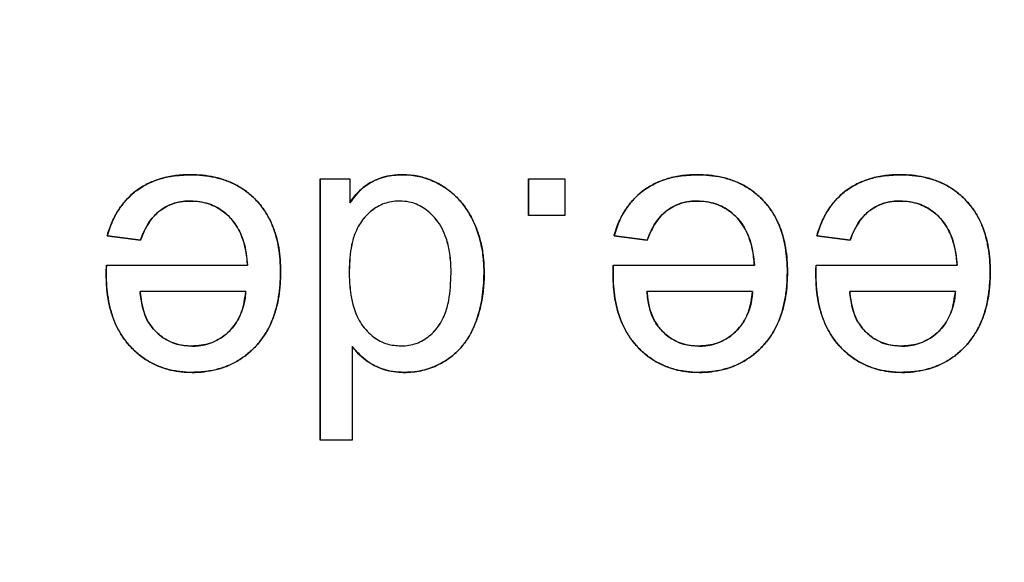
# Model space of a CAD drawing. Units: millimetres. Extents: x 15 to 415, y 5 to 292.
# Drawn here: x 223 to 225, y 230 to 231 of the extents above; entities that cross this region are included whole.
import ezdxf

# ---------------------------------------------------------------- set-up
doc = ezdxf.new("R2010")
doc.units = ezdxf.units.MM
doc.styles.add('SLDTEXTSTYLE0', font='TXT', dxfattribs={"width": 0.75})
doc.dimstyles.new('SLDDIMSTYLE0', dxfattribs={"dimtxt": 3.5, "dimasz": 3.302, "dimexe": 0, "dimexo": 0.0625, "dimgap": 0.875, "dimtad": 1, "dimlfac": 12, "dimrnd": 1e-09, "dimzin": 12, "dimdsep": 46, "dimtxsty": 'SLDTEXTSTYLE0', "dimsah": 1, "dimcen": 0.09, "dimadec": 0, "dimazin": 3, "dimtfac": 1, "dimtofl": 0, "dimtmove": 0, "dimatfit": 3, "dimfxl": 0, "dimfrac": 2, "dimtolj": 1, "dimtzin": 12, "dimarcsym": 0})

# ---------------------------------------------------------------- blocks, each defined once
blk = doc.blocks.new('_D_9')
at = {"color": 7, "linetype": 'Continuous', "lineweight": 18}
for p, q in [((214.7181, 249.5513), (214.7181, 177.7586)), ((291.9272, 249.5513), (291.9272, 177.7586)), ((214.7181, 178.7586), (291.9272, 178.7586))]:
    blk.add_line(p, q, dxfattribs=at)
for points in [[(214.7181, 178.7586), (218.0201, 178.2506), (218.0201, 179.2666)], [(291.9272, 178.7586), (288.6252, 179.2666), (288.6252, 178.2506)]]:
    blk.add_solid(points, dxfattribs=at)
at = {"color": 7, "linetype": 'Continuous', "lineweight": 18, "insert": (252.7156, 183.2703), "char_height": 3.5, "attachment_point": 1, "rotation": 360, "style": 'SLDTEXTSTYLE0'}
blk.add_mtext('926,51', dxfattribs=at)

msp = doc.modelspace()

# ---------------------------------------------------------------- linework, layer by layer
at = {"color": 7, "linetype": 'Continuous', "lineweight": 25}
for p, q in [((223.5121, 230.39923), (223.51208, 230.39923)), ((223.69832, 230.39323), (223.69832, 230.01823)), ((223.69835, 230.39323), (223.69832, 230.39323)), ((223.69835, 230.01823), (223.69835, 230.39323)), ((223.69835, 230.39323), (223.74091, 230.39323)), ((223.74091, 230.39323), (223.74091, 230.35893)), ((223.99739, 230.39323), (223.99739, 230.34093)), ((223.99742, 230.39323), (223.99739, 230.39323)), ((223.99742, 230.39323), (224.0497, 230.39323)), ((223.99742, 230.34093), (223.99742, 230.39323)), ((224.0497, 230.39323), (224.0497, 230.34093)), ((224.23965, 230.39923), (224.23962, 230.39923)), ((224.53073, 230.39923), (224.5307, 230.39923)), ((223.5121, 230.3615), (223.51208, 230.3615)), ((223.81232, 230.3615), (223.81229, 230.3615)), ((224.23965, 230.3615), (224.23962, 230.3615)), ((224.53073, 230.3615), (224.5307, 230.3615)), ((223.99742, 230.34093), (223.99739, 230.34093)), ((224.0497, 230.34093), (223.99742, 230.34093)), ((223.39267, 230.31149), (223.44038, 230.30548)), ((223.3927, 230.31149), (223.39267, 230.31149)), ((223.44041, 230.30548), (223.3927, 230.31149)), ((223.44041, 230.30548), (223.44038, 230.30548)), ((224.12022, 230.31149), (224.16793, 230.30548)), ((224.12025, 230.31149), (224.12022, 230.31149)), ((224.16795, 230.30548), (224.12025, 230.31149)), ((224.16795, 230.30548), (224.16793, 230.30548)), ((224.4113, 230.31149), (224.459, 230.30548)), ((224.41133, 230.31149), (224.4113, 230.31149)), ((224.45903, 230.30548), (224.41133, 230.31149)), ((224.45903, 230.30548), (224.459, 230.30548)), ((223.39156, 230.26918), (223.39153, 230.26918)), ((223.39156, 230.26918), (223.59409, 230.26918)), ((224.11908, 230.26918), (224.11911, 230.26918)), ((224.11911, 230.26918), (224.32164, 230.26918)), ((224.41016, 230.26918), (224.41019, 230.26918)), ((224.41019, 230.26918), (224.61271, 230.26918)), ((223.39125, 230.25689), (223.39128, 230.25689)), ((223.88628, 230.25747), (223.88631, 230.25747)), ((224.11882, 230.25689), (224.1188, 230.25689)), ((224.4099, 230.25689), (224.40987, 230.25689)), ((223.59152, 230.23146), (223.43984, 230.23146)), ((224.31906, 230.23146), (224.16738, 230.23146)), ((224.61014, 230.23146), (224.45846, 230.23146)), ((223.74434, 230.15257), (223.74434, 230.01823)), ((223.69835, 230.01823), (223.69832, 230.01823)), ((223.74434, 230.01823), (223.69835, 230.01823))]:
    msp.add_line(p, q, dxfattribs=at)
for points, knots in [([(223.51208, 230.39923), (223.51031, 230.39922), (223.50146, 230.39914), (223.48552, 230.39772), (223.46573, 230.39301), (223.44283, 230.38326), (223.4238, 230.36854), (223.40939, 230.35014), (223.3995, 230.33274), (223.39519, 230.31933), (223.39267, 230.31149)], [0, 0, 0, 0, 0.0330371, 0.1654123, 0.2979246, 0.4113609, 0.6284661, 0.7375998, 0.8466943, 1, 1, 1, 1]), ([(223.3927, 230.31149), (223.39319, 230.31319), (223.39562, 230.32171), (223.40124, 230.33602), (223.41119, 230.3529), (223.42312, 230.36694), (223.44117, 230.38223), (223.46291, 230.39248), (223.48868, 230.39834), (223.5034, 230.3989), (223.5121, 230.39923)], [0, 0, 0, 0, 0.0330303, 0.1655012, 0.28572, 0.3973377, 0.5079065, 0.7255532, 0.8376857, 1, 1, 1, 1]), ([(223.64147, 230.25975), (223.64147, 230.26122), (223.64143, 230.26857), (223.64068, 230.28181), (223.63817, 230.29931), (223.63453, 230.31361), (223.62959, 230.32748), (223.62451, 230.33816), (223.61674, 230.35068), (223.60935, 230.35993), (223.60098, 230.36822), (223.59199, 230.37585), (223.58212, 230.38237), (223.56894, 230.38897), (223.55783, 230.39301), (223.5437, 230.39653), (223.52938, 230.39879), (223.51787, 230.39909), (223.51208, 230.39923)], [0, 0, 0, 0, 0.02044804, 0.10230259, 0.18418926, 0.26610905, 0.30702682, 0.38902125, 0.42994051, 0.51199231, 0.55291284, 0.59384738, 0.67589588, 0.71682292, 0.79884977, 0.83977241, 0.91940818, 1, 1, 1, 1]), ([(223.5121, 230.39923), (223.51357, 230.39922), (223.52093, 230.39917), (223.53415, 230.3982), (223.54865, 230.3955), (223.56279, 230.39136), (223.57371, 230.38684), (223.58399, 230.38108), (223.59378, 230.37452), (223.60275, 230.3668), (223.61275, 230.35597), (223.61969, 230.34638), (223.62691, 230.33353), (223.63153, 230.32265), (223.63596, 230.3086), (223.63906, 230.29434), (223.64116, 230.27704), (223.64139, 230.26553), (223.6415, 230.25975)], [0, 0, 0, 0, 0.0204588, 0.1023475, 0.1842889, 0.2252121, 0.3072265, 0.3481494, 0.3890835, 0.4711338, 0.5120561, 0.5940992, 0.6350256, 0.717023, 0.7579396, 0.8398611, 0.9196405, 1, 1, 1, 1]), ([(223.81686, 230.39923), (223.81523, 230.39921), (223.81034, 230.39915), (223.79528, 230.3979), (223.77711, 230.39254), (223.75587, 230.37881), (223.74684, 230.36683), (223.74088, 230.35893)], [0, 0, 0, 0, 0.0544683, 0.1635409, 0.5043889, 0.673179, 1, 1, 1, 1]), ([(223.74091, 230.35893), (223.74181, 230.3603), (223.74631, 230.36714), (223.7576, 230.38013), (223.77462, 230.3911), (223.79129, 230.39654), (223.80405, 230.39885), (223.81259, 230.39911), (223.81689, 230.39923)], [0, 0, 0, 0, 0.0544252, 0.2732211, 0.5689985, 0.715383, 0.8565587, 1, 1, 1, 1]), ([(223.93369, 230.25747), (223.93368, 230.25944), (223.9336, 230.26934), (223.93214, 230.28714), (223.92802, 230.30658), (223.92175, 230.3253), (223.91499, 230.33959), (223.90514, 230.35483), (223.89448, 230.36746), (223.88012, 230.37955), (223.86682, 230.38747), (223.85303, 230.39344), (223.83739, 230.39814), (223.82423, 230.39884), (223.81686, 230.39923)], [0, 0, 0, 0, 0.0288727, 0.1445508, 0.2603117, 0.3180981, 0.4327787, 0.4899939, 0.5829895, 0.6730645, 0.763126, 0.8080467, 0.8926159, 1, 1, 1, 1]), ([(223.81689, 230.39923), (223.81887, 230.3992), (223.82879, 230.39905), (223.84264, 230.39678), (223.85767, 230.39163), (223.87047, 230.38554), (223.88424, 230.37653), (223.89794, 230.36384), (223.90934, 230.34913), (223.91842, 230.33292), (223.92535, 230.31569), (223.93024, 230.29724), (223.93321, 230.27775), (223.93355, 230.26425), (223.93372, 230.25747)], [0, 0, 0, 0, 0.0288791, 0.1450589, 0.2028849, 0.2607177, 0.3518577, 0.4421512, 0.5324121, 0.6226177, 0.712777, 0.8029088, 0.9009039, 1, 1, 1, 1]), ([(224.23962, 230.39923), (224.23786, 230.39922), (224.229, 230.39914), (224.21307, 230.39772), (224.19327, 230.39301), (224.17038, 230.38327), (224.15135, 230.36854), (224.13693, 230.35014), (224.12705, 230.33274), (224.12274, 230.31933), (224.12022, 230.31149)], [0, 0, 0, 0, 0.0330263, 0.1653986, 0.2979272, 0.4113686, 0.6284603, 0.7376047, 0.8466928, 1, 1, 1, 1]), ([(224.12025, 230.31149), (224.12074, 230.31319), (224.12316, 230.32171), (224.12879, 230.33602), (224.13874, 230.3529), (224.15067, 230.36694), (224.16872, 230.38223), (224.19046, 230.39248), (224.21623, 230.39834), (224.23095, 230.3989), (224.23965, 230.39923)], [0, 0, 0, 0, 0.0330258, 0.1655, 0.2857123, 0.3973294, 0.5079092, 0.7255508, 0.8376867, 1, 1, 1, 1]), ([(224.36902, 230.25975), (224.36902, 230.26122), (224.36897, 230.26857), (224.36823, 230.28181), (224.36572, 230.29931), (224.36208, 230.31361), (224.35714, 230.32748), (224.35206, 230.33816), (224.34428, 230.35068), (224.3369, 230.35993), (224.32853, 230.36822), (224.31954, 230.37585), (224.30966, 230.38237), (224.29649, 230.38897), (224.28538, 230.39301), (224.27125, 230.39653), (224.25693, 230.39879), (224.24542, 230.39909), (224.23962, 230.39923)], [0, 0, 0, 0, 0.020448, 0.1023015, 0.1841871, 0.2661063, 0.3070238, 0.389019, 0.4299441, 0.5119861, 0.5529145, 0.59384, 0.6758975, 0.7168242, 0.7988397, 0.8397621, 0.9193972, 1, 1, 1, 1]), ([(224.23965, 230.39923), (224.24112, 230.39922), (224.24847, 230.39917), (224.2617, 230.3982), (224.2762, 230.39551), (224.29033, 230.39136), (224.30126, 230.38684), (224.31154, 230.38108), (224.32133, 230.37452), (224.33029, 230.36679), (224.3403, 230.35597), (224.34724, 230.34638), (224.35445, 230.33353), (224.35908, 230.32265), (224.3635, 230.3086), (224.36661, 230.29434), (224.36871, 230.27704), (224.36894, 230.26553), (224.36905, 230.25975)], [0, 0, 0, 0, 0.0204474, 0.1023481, 0.1842901, 0.2252026, 0.3072281, 0.3481513, 0.3890761, 0.471127, 0.5120574, 0.5940992, 0.6350218, 0.7170196, 0.7579365, 0.8398611, 0.9196397, 1, 1, 1, 1]), ([(224.5307, 230.39923), (224.52893, 230.39922), (224.52008, 230.39914), (224.50415, 230.39772), (224.48435, 230.39301), (224.46146, 230.38327), (224.44242, 230.36854), (224.42801, 230.35014), (224.41812, 230.33274), (224.41382, 230.31933), (224.4113, 230.31149)], [0, 0, 0, 0, 0.0330219, 0.165394, 0.2979268, 0.4113641, 0.6284556, 0.7376027, 0.8466982, 1, 1, 1, 1]), ([(224.41133, 230.31149), (224.41181, 230.31319), (224.41424, 230.32171), (224.41986, 230.33602), (224.42982, 230.3529), (224.44174, 230.36694), (224.45979, 230.38223), (224.48154, 230.39248), (224.50731, 230.39834), (224.52203, 230.3989), (224.53073, 230.39923)], [0, 0, 0, 0, 0.03302893, 0.16550457, 0.28571455, 0.39733429, 0.50791404, 0.72555534, 0.83769118, 1, 1, 1, 1]), ([(224.6601, 230.25975), (224.66009, 230.26122), (224.66005, 230.26857), (224.6593, 230.28181), (224.65679, 230.29931), (224.65316, 230.31361), (224.64822, 230.32748), (224.64314, 230.33816), (224.63536, 230.35068), (224.62798, 230.35993), (224.6196, 230.36822), (224.61062, 230.37585), (224.60074, 230.38237), (224.58756, 230.38897), (224.57645, 230.39301), (224.56233, 230.39653), (224.54801, 230.39879), (224.53649, 230.39909), (224.5307, 230.39923)], [0, 0, 0, 0, 0.02044797, 0.10230199, 0.1841863, 0.26610462, 0.30702319, 0.38901694, 0.42994194, 0.51198587, 0.55291424, 0.59383727, 0.67589469, 0.71682139, 0.79883674, 0.83975904, 0.91939414, 1, 1, 1, 1]), ([(224.53073, 230.39923), (224.5322, 230.39922), (224.53955, 230.39917), (224.55278, 230.39821), (224.56728, 230.3955), (224.58141, 230.39136), (224.59233, 230.38684), (224.60262, 230.38108), (224.61241, 230.37452), (224.62137, 230.36679), (224.63137, 230.35597), (224.63831, 230.34638), (224.64553, 230.33353), (224.65015, 230.32265), (224.65458, 230.3086), (224.65769, 230.29434), (224.65978, 230.27704), (224.66001, 230.26553), (224.66013, 230.25975)], [0, 0, 0, 0, 0.0204474, 0.1023481, 0.184282, 0.2252025, 0.3072174, 0.3481535, 0.3890782, 0.4711267, 0.5120593, 0.5941011, 0.6350221, 0.7170213, 0.7579373, 0.8398594, 0.9196397, 1, 1, 1, 1]), ([(223.44038, 230.30548), (223.44131, 230.30794), (223.44602, 230.32031), (223.45638, 230.33856), (223.47633, 230.35439), (223.49503, 230.36074), (223.50715, 230.36128), (223.51208, 230.3615)], [0, 0, 0, 0, 0.0806672, 0.4068943, 0.6279339, 0.8488763, 1, 1, 1, 1]), ([(223.5121, 230.3615), (223.50948, 230.36144), (223.49846, 230.36116), (223.47906, 230.3563), (223.45732, 230.33972), (223.44628, 230.32073), (223.44159, 230.30855), (223.44041, 230.30548)], [0, 0, 0, 0, 0.0807659, 0.3389442, 0.5986347, 0.8989162, 1, 1, 1, 1]), ([(223.51208, 230.3615), (223.51404, 230.36147), (223.52394, 230.36128), (223.53777, 230.35841), (223.55208, 230.35152), (223.56507, 230.34238), (223.57615, 230.33008), (223.58407, 230.31537), (223.59119, 230.29642), (223.59285, 230.28062), (223.59406, 230.26918)], [0, 0, 0, 0, 0.0428331, 0.2159372, 0.3018597, 0.3877626, 0.5609629, 0.6560136, 0.75098, 1, 1, 1, 1]), ([(223.59409, 230.26918), (223.59396, 230.27114), (223.5933, 230.28097), (223.59083, 230.29626), (223.58504, 230.31354), (223.57622, 230.33021), (223.56408, 230.34348), (223.54992, 230.35278), (223.53402, 230.3598), (223.52105, 230.36081), (223.5121, 230.3615)], [0, 0, 0, 0, 0.0428233, 0.214608, 0.3357144, 0.4382741, 0.6242566, 0.7192721, 0.8065047, 1, 1, 1, 1]), ([(223.81229, 230.3615), (223.8102, 230.36145), (223.80101, 230.36121), (223.78844, 230.35782), (223.77616, 230.3508), (223.76519, 230.34196), (223.75558, 230.3305), (223.74787, 230.31476), (223.74127, 230.29271), (223.74052, 230.27395), (223.74003, 230.26147)], [0, 0, 0, 0, 0.04555694, 0.19934898, 0.27540891, 0.35141419, 0.50440338, 0.5947354, 0.7303298, 1, 1, 1, 1]), ([(223.81232, 230.3615), (223.81023, 230.36145), (223.80104, 230.36121), (223.78847, 230.35782), (223.77619, 230.3508), (223.76522, 230.34196), (223.75561, 230.3305), (223.7479, 230.31476), (223.7413, 230.29271), (223.74055, 230.27395), (223.74005, 230.26147)], [0, 0, 0, 0, 0.0455566, 0.1993427, 0.2754021, 0.3514107, 0.5043989, 0.5947383, 0.7303317, 1, 1, 1, 1]), ([(223.88628, 230.25747), (223.88626, 230.25956), (223.88618, 230.27007), (223.88473, 230.2872), (223.87912, 230.31165), (223.86923, 230.33103), (223.85621, 230.34445), (223.84372, 230.35402), (223.8288, 230.36052), (223.81698, 230.36122), (223.81229, 230.3615)], [0, 0, 0, 0, 0.0441438, 0.2210643, 0.3601631, 0.5708459, 0.6674828, 0.7516092, 0.9015254, 1, 1, 1, 1]), ([(223.88631, 230.25747), (223.88629, 230.25956), (223.88621, 230.27007), (223.88476, 230.2872), (223.87915, 230.31165), (223.86926, 230.33103), (223.85624, 230.34445), (223.84375, 230.35402), (223.82883, 230.36052), (223.81701, 230.36122), (223.81232, 230.3615)], [0, 0, 0, 0, 0.0441438, 0.2210643, 0.3601631, 0.5708437, 0.667484, 0.7516104, 0.9015427, 1, 1, 1, 1]), ([(224.16793, 230.30548), (224.16886, 230.30794), (224.17357, 230.32031), (224.18393, 230.33856), (224.20388, 230.35439), (224.22258, 230.36074), (224.2347, 230.36128), (224.23962, 230.3615)], [0, 0, 0, 0, 0.0806686, 0.406888, 0.6279515, 0.8488737, 1, 1, 1, 1]), ([(224.23965, 230.3615), (224.23703, 230.36144), (224.22601, 230.36116), (224.20661, 230.3563), (224.18487, 230.33972), (224.17383, 230.32073), (224.16914, 230.30855), (224.16795, 230.30548)], [0, 0, 0, 0, 0.0807648, 0.3389392, 0.598626, 0.8989203, 1, 1, 1, 1]), ([(224.23962, 230.3615), (224.24159, 230.36147), (224.25149, 230.36128), (224.26532, 230.35841), (224.27963, 230.35152), (224.29261, 230.34238), (224.3037, 230.33009), (224.31162, 230.31537), (224.31874, 230.29642), (224.3204, 230.28062), (224.32161, 230.26918)], [0, 0, 0, 0, 0.04283274, 0.21593524, 0.30185696, 0.38775912, 0.56096986, 0.65601973, 0.75098524, 1, 1, 1, 1]), ([(224.32164, 230.26918), (224.3215, 230.27114), (224.32084, 230.28097), (224.31838, 230.29626), (224.31259, 230.31354), (224.30377, 230.33021), (224.29163, 230.34348), (224.27747, 230.35278), (224.26157, 230.3598), (224.2486, 230.36081), (224.23965, 230.3615)], [0, 0, 0, 0, 0.0428248, 0.2146078, 0.3357129, 0.4382729, 0.6242559, 0.719276, 0.8065041, 1, 1, 1, 1]), ([(224.459, 230.30548), (224.45994, 230.30794), (224.46465, 230.32031), (224.47501, 230.33856), (224.49496, 230.35439), (224.51365, 230.36074), (224.52578, 230.36128), (224.5307, 230.3615)], [0, 0, 0, 0, 0.0806688, 0.4068931, 0.6279573, 0.8488802, 1, 1, 1, 1]), ([(224.53073, 230.3615), (224.5281, 230.36144), (224.51708, 230.36116), (224.49768, 230.3563), (224.47595, 230.33972), (224.46491, 230.32073), (224.46021, 230.30855), (224.45903, 230.30548)], [0, 0, 0, 0, 0.08078303, 0.33895678, 0.59862822, 0.89891792, 1, 1, 1, 1]), ([(224.5307, 230.3615), (224.53266, 230.36147), (224.54256, 230.36128), (224.5564, 230.35841), (224.57071, 230.35152), (224.58369, 230.34238), (224.59478, 230.33009), (224.60269, 230.31537), (224.60981, 230.29642), (224.61148, 230.28062), (224.61268, 230.26918)], [0, 0, 0, 0, 0.0428378, 0.2159402, 0.3018574, 0.3877595, 0.5609701, 0.6560199, 0.7509854, 1, 1, 1, 1]), ([(224.61271, 230.26918), (224.61258, 230.27114), (224.61192, 230.28097), (224.60945, 230.29626), (224.60367, 230.31354), (224.59484, 230.33021), (224.5827, 230.34348), (224.56855, 230.35278), (224.55264, 230.3598), (224.53967, 230.36081), (224.53073, 230.3615)], [0, 0, 0, 0, 0.0428249, 0.2146112, 0.3357124, 0.4382703, 0.6242571, 0.7192882, 0.8065165, 1, 1, 1, 1]), ([(223.39153, 230.26918), (223.39149, 230.2678), (223.3914, 230.26506), (223.39128, 230.26097), (223.39126, 230.25825), (223.39125, 230.25689)], [0, 0, 0, 0, 0.3372741, 0.6686285, 1, 1, 1, 1]), ([(223.39128, 230.25689), (223.39129, 230.25828), (223.39131, 230.26102), (223.39143, 230.26511), (223.39152, 230.26783), (223.39156, 230.26918)], [0, 0, 0, 0, 0.3373294, 0.668683, 1, 1, 1, 1]), ([(223.74003, 230.26147), (223.74004, 230.25944), (223.7401, 230.24929), (223.74165, 230.22691), (223.74742, 230.20245), (223.75754, 230.18415), (223.76567, 230.17433), (223.77736, 230.16382), (223.79374, 230.15502), (223.80767, 230.15394), (223.81429, 230.15343)], [0, 0, 0, 0, 0.0413897, 0.2071727, 0.4579432, 0.5448832, 0.6318848, 0.7169567, 0.8654659, 1, 1, 1, 1]), ([(223.74005, 230.26147), (223.74007, 230.25944), (223.74014, 230.24929), (223.74168, 230.22691), (223.74745, 230.20245), (223.75756, 230.18415), (223.7657, 230.17433), (223.77739, 230.16382), (223.79377, 230.15502), (223.8077, 230.15394), (223.81432, 230.15343)], [0, 0, 0, 0, 0.0413895, 0.2071707, 0.4579341, 0.5448732, 0.6318845, 0.716943, 0.8654506, 1, 1, 1, 1]), ([(224.11908, 230.26918), (224.11904, 230.2678), (224.11894, 230.26506), (224.11883, 230.26097), (224.11881, 230.25825), (224.1188, 230.25689)], [0, 0, 0, 0, 0.3372788, 0.6686303, 1, 1, 1, 1]), ([(224.11882, 230.25689), (224.11884, 230.25828), (224.11886, 230.26102), (224.11898, 230.26511), (224.11906, 230.26783), (224.11911, 230.26918)], [0, 0, 0, 0, 0.3373358, 0.6686894, 1, 1, 1, 1]), ([(224.41016, 230.26918), (224.41011, 230.2678), (224.41002, 230.26506), (224.40991, 230.26097), (224.40988, 230.25825), (224.40987, 230.25689)], [0, 0, 0, 0, 0.3372792, 0.6686323, 1, 1, 1, 1]), ([(224.4099, 230.25689), (224.40991, 230.25828), (224.40994, 230.26102), (224.41005, 230.26511), (224.41014, 230.26783), (224.41019, 230.26918)], [0, 0, 0, 0, 0.3373319, 0.6686855, 1, 1, 1, 1]), ([(223.39125, 230.25689), (223.39125, 230.25543), (223.39129, 230.24808), (223.39201, 230.23487), (223.3944, 230.21738), (223.39788, 230.20307), (223.40261, 230.18915), (223.40747, 230.1784), (223.41497, 230.16573), (223.42212, 230.15633), (223.43233, 230.14573), (223.44137, 230.13813), (223.45122, 230.13168), (223.46155, 230.12605), (223.47253, 230.12168), (223.48601, 230.11808), (223.49913, 230.11585), (223.50945, 230.11556), (223.51465, 230.11541)], [0, 0, 0, 0, 0.0207892, 0.1040038, 0.1872419, 0.2705188, 0.3121165, 0.3954622, 0.4370658, 0.5204754, 0.5620788, 0.6454674, 0.6870801, 0.7286951, 0.8121162, 0.8537225, 0.9263635, 1, 1, 1, 1]), ([(223.51468, 230.11541), (223.51321, 230.11542), (223.50587, 230.11549), (223.49559, 230.11641), (223.48115, 230.11916), (223.46986, 230.12263), (223.4591, 230.1274), (223.44876, 230.13303), (223.43914, 230.13989), (223.42821, 230.14974), (223.42032, 230.15853), (223.41187, 230.17058), (223.40624, 230.18096), (223.4006, 230.19454), (223.39716, 230.20582), (223.39406, 230.22019), (223.39177, 230.23625), (223.39145, 230.24951), (223.39128, 230.25689)], [0, 0, 0, 0, 0.02078402, 0.10410341, 0.14570447, 0.22909832, 0.27071461, 0.31233007, 0.39574617, 0.43734786, 0.52073759, 0.56234534, 0.64572959, 0.68733605, 0.77064925, 0.81224391, 0.89549775, 1, 1, 1, 1]), ([(223.51465, 230.11541), (223.5161, 230.11542), (223.52335, 230.11548), (223.5364, 230.11657), (223.55065, 230.11958), (223.56169, 230.1232), (223.57243, 230.12764), (223.58262, 230.13333), (223.59441, 230.14184), (223.60304, 230.14968), (223.61273, 230.16051), (223.61945, 230.17006), (223.62646, 230.18279), (223.631, 230.19352), (223.6354, 230.20736), (223.63872, 230.22209), (223.64108, 230.24056), (223.64134, 230.25334), (223.64147, 230.25975)], [0, 0, 0, 0, 0.0200442, 0.1003694, 0.1807314, 0.2208521, 0.2609781, 0.3414109, 0.3815336, 0.4619329, 0.5020531, 0.5824726, 0.6225899, 0.7029586, 0.7430709, 0.823376, 0.9113293, 1, 1, 1, 1]), ([(223.6415, 230.25975), (223.6415, 230.2583), (223.64146, 230.25105), (223.64078, 230.238), (223.6385, 230.22071), (223.63455, 230.20371), (223.62967, 230.18999), (223.62346, 230.17686), (223.6174, 230.16689), (223.6085, 230.1554), (223.60035, 230.14705), (223.59142, 230.13962), (223.58194, 230.13289), (223.57171, 230.12728), (223.55823, 230.12182), (223.547, 230.1187), (223.53154, 230.11599), (223.52166, 230.11565), (223.51468, 230.11541)], [0, 0, 0, 0, 0.0200503, 0.1002915, 0.1805535, 0.2608467, 0.3411799, 0.3813, 0.4616959, 0.5018174, 0.5822231, 0.6223397, 0.662464, 0.7428942, 0.7830232, 0.8634267, 0.9035378, 1, 1, 1, 1]), ([(223.81429, 230.15343), (223.81635, 230.15348), (223.82561, 230.15371), (223.83836, 230.15704), (223.85083, 230.16422), (223.8619, 230.17337), (223.87125, 230.18517), (223.87873, 230.20152), (223.88511, 230.22459), (223.88581, 230.24439), (223.88628, 230.25747)], [0, 0, 0, 0, 0.0434271, 0.1957143, 0.2710571, 0.3463437, 0.49801, 0.583536, 0.7248613, 1, 1, 1, 1]), ([(223.81432, 230.15343), (223.81638, 230.15348), (223.82564, 230.15371), (223.83839, 230.15704), (223.85086, 230.16422), (223.86193, 230.17337), (223.87128, 230.18517), (223.87876, 230.20152), (223.88514, 230.22459), (223.88584, 230.24439), (223.88631, 230.25747)], [0, 0, 0, 0, 0.04342727, 0.19571494, 0.27105805, 0.34634491, 0.49800094, 0.58353461, 0.7248604, 1, 1, 1, 1]), ([(223.81915, 230.11541), (223.82113, 230.11544), (223.83107, 230.11558), (223.84495, 230.11772), (223.86008, 230.12267), (223.87256, 230.12841), (223.88552, 230.13658), (223.89808, 230.14786), (223.90843, 230.16084), (223.9167, 230.17521), (223.92302, 230.19051), (223.92782, 230.20632), (223.93255, 230.22856), (223.93323, 230.24577), (223.93369, 230.25747)], [0, 0, 0, 0, 0.0289818, 0.1454659, 0.2034853, 0.2615108, 0.3459872, 0.4266352, 0.5072579, 0.5878337, 0.6683392, 0.7487989, 0.8292461, 1, 1, 1, 1]), ([(223.93372, 230.25747), (223.93371, 230.25548), (223.93363, 230.24557), (223.93223, 230.22773), (223.9284, 230.20821), (223.92263, 230.18922), (223.91647, 230.17448), (223.90734, 230.15939), (223.89779, 230.1475), (223.88521, 230.13636), (223.87116, 230.12754), (223.8554, 230.12071), (223.83791, 230.11622), (223.82548, 230.11568), (223.81918, 230.11541)], [0, 0, 0, 0, 0.0289677, 0.1449886, 0.2610648, 0.3190283, 0.4352217, 0.4932244, 0.5766589, 0.6572443, 0.7377917, 0.8183402, 0.907867, 1, 1, 1, 1]), ([(224.1188, 230.25689), (224.1188, 230.25543), (224.11884, 230.24808), (224.11956, 230.23487), (224.12195, 230.21738), (224.12542, 230.20307), (224.13015, 230.18915), (224.13502, 230.1784), (224.14251, 230.16573), (224.14967, 230.15633), (224.15988, 230.14573), (224.16892, 230.13813), (224.17876, 230.13169), (224.18909, 230.12605), (224.20008, 230.12168), (224.21356, 230.11808), (224.22667, 230.11585), (224.237, 230.11556), (224.24219, 230.11541)], [0, 0, 0, 0, 0.02078942, 0.10400434, 0.1872444, 0.27052003, 0.31211817, 0.39546953, 0.43707356, 0.52048191, 0.56208801, 0.6454774, 0.68709047, 0.72869274, 0.81211467, 0.85372127, 0.92637784, 1, 1, 1, 1]), ([(224.24222, 230.11541), (224.24076, 230.11542), (224.23341, 230.11549), (224.22314, 230.11641), (224.20869, 230.11916), (224.1974, 230.12263), (224.18665, 230.12741), (224.17631, 230.13303), (224.16669, 230.13989), (224.15576, 230.14974), (224.14787, 230.15853), (224.13942, 230.17058), (224.13378, 230.18096), (224.12815, 230.19455), (224.1247, 230.20582), (224.12161, 230.22019), (224.11932, 230.23625), (224.119, 230.24951), (224.11882, 230.25689)], [0, 0, 0, 0, 0.02079253, 0.10410012, 0.14571262, 0.22910634, 0.27071185, 0.31232724, 0.39574321, 0.43735598, 0.52073561, 0.56234329, 0.64573302, 0.68733492, 0.77065144, 0.81224355, 0.89549726, 1, 1, 1, 1]), ([(224.24219, 230.11541), (224.24364, 230.11542), (224.2509, 230.11548), (224.26395, 230.11657), (224.2782, 230.11958), (224.28924, 230.1232), (224.29998, 230.12765), (224.31017, 230.13333), (224.32196, 230.14184), (224.33059, 230.14968), (224.34028, 230.16051), (224.34699, 230.17006), (224.35401, 230.18279), (224.35855, 230.19352), (224.36295, 230.20736), (224.36627, 230.22209), (224.36862, 230.24056), (224.36889, 230.25334), (224.36902, 230.25975)], [0, 0, 0, 0, 0.0200586, 0.1003682, 0.1807405, 0.2208638, 0.2609788, 0.3414108, 0.381533, 0.4619398, 0.5020597, 0.5824783, 0.6225951, 0.7029629, 0.7430747, 0.823379, 0.9113299, 1, 1, 1, 1]), ([(224.36905, 230.25975), (224.36905, 230.2583), (224.36901, 230.25105), (224.36833, 230.238), (224.36605, 230.22071), (224.3621, 230.20371), (224.35721, 230.19), (224.35101, 230.17686), (224.34495, 230.16689), (224.33604, 230.1554), (224.3279, 230.14705), (224.31897, 230.13962), (224.30949, 230.13289), (224.29925, 230.12728), (224.28578, 230.12182), (224.27455, 230.1187), (224.25909, 230.11599), (224.24921, 230.11565), (224.24222, 230.11541)], [0, 0, 0, 0, 0.02005027, 0.10029166, 0.18055285, 0.2608463, 0.34118256, 0.38129788, 0.46169404, 0.50182259, 0.58222064, 0.62234616, 0.6624705, 0.74290102, 0.78301951, 0.86342329, 0.90354576, 1, 1, 1, 1]), ([(224.40987, 230.25689), (224.40988, 230.25543), (224.40992, 230.24808), (224.41063, 230.23487), (224.41303, 230.21738), (224.4165, 230.20307), (224.42123, 230.18915), (224.42609, 230.17839), (224.43359, 230.16573), (224.44075, 230.15632), (224.45095, 230.14573), (224.45999, 230.13813), (224.46984, 230.13168), (224.48017, 230.12605), (224.49115, 230.12168), (224.50463, 230.11808), (224.51775, 230.11585), (224.52807, 230.11556), (224.53327, 230.11541)], [0, 0, 0, 0, 0.0207893, 0.1040039, 0.1872437, 0.2705182, 0.3121161, 0.3954623, 0.4370721, 0.520475, 0.5620891, 0.6454781, 0.6870786, 0.7286938, 0.8121154, 0.8537219, 0.9263781, 1, 1, 1, 1]), ([(224.5333, 230.11541), (224.53183, 230.11542), (224.52449, 230.11549), (224.51421, 230.11641), (224.49977, 230.11916), (224.48848, 230.12263), (224.47773, 230.1274), (224.46739, 230.13303), (224.45777, 230.13989), (224.44684, 230.14974), (224.43895, 230.15853), (224.4305, 230.17058), (224.42486, 230.18096), (224.41923, 230.19455), (224.41578, 230.20582), (224.41269, 230.22019), (224.41039, 230.23625), (224.41008, 230.24951), (224.4099, 230.25689)], [0, 0, 0, 0, 0.0207957, 0.1041148, 0.1457157, 0.2291061, 0.2707146, 0.3123271, 0.3957456, 0.4373559, 0.5207375, 0.5623451, 0.6457332, 0.687335, 0.7706523, 0.8122444, 0.8954975, 1, 1, 1, 1]), ([(224.53327, 230.11541), (224.53472, 230.11542), (224.54197, 230.11548), (224.55503, 230.11657), (224.56927, 230.11958), (224.58031, 230.1232), (224.59105, 230.12764), (224.60125, 230.13333), (224.61303, 230.14184), (224.62167, 230.14968), (224.63135, 230.16052), (224.63807, 230.17006), (224.64509, 230.18279), (224.64963, 230.19352), (224.65403, 230.20736), (224.65735, 230.22209), (224.6597, 230.24056), (224.65997, 230.25334), (224.6601, 230.25975)], [0, 0, 0, 0, 0.0200472, 0.10036858, 0.18074116, 0.2208507, 0.26097943, 0.34140894, 0.3815339, 0.46194105, 0.50205342, 0.58247707, 0.62259564, 0.7029637, 0.74307477, 0.82337676, 0.9113294, 1, 1, 1, 1]), ([(224.66013, 230.25975), (224.66012, 230.2583), (224.66008, 230.25105), (224.6594, 230.238), (224.65712, 230.22071), (224.65318, 230.20371), (224.64829, 230.19), (224.64209, 230.17686), (224.63603, 230.16689), (224.62712, 230.1554), (224.61898, 230.14705), (224.61004, 230.13962), (224.60057, 230.13289), (224.59033, 230.12728), (224.57686, 230.12182), (224.56563, 230.1187), (224.55017, 230.11599), (224.54028, 230.11565), (224.5333, 230.11541)], [0, 0, 0, 0, 0.0200504, 0.1002922, 0.1805532, 0.2608496, 0.3411823, 0.3812992, 0.4616956, 0.5018224, 0.5822309, 0.6223454, 0.6624725, 0.7429034, 0.783022, 0.863434, 0.9035454, 1, 1, 1, 1]), ([(223.45723, 230.17972), (223.45567, 230.18182), (223.44915, 230.19061), (223.44275, 230.20837), (223.44075, 230.22403), (223.43981, 230.23146)], [0, 0, 0, 0, 0.1419912, 0.5933588, 1, 1, 1, 1]), ([(223.43984, 230.23146), (223.44011, 230.22886), (223.44091, 230.22106), (223.44341, 230.20827), (223.44822, 230.19303), (223.45421, 230.18422), (223.45726, 230.17972)], [0, 0, 0, 0, 0.1415569, 0.4250449, 0.7067018, 1, 1, 1, 1]), ([(223.59149, 230.23146), (223.59132, 230.22938), (223.59049, 230.21894), (223.58617, 230.20025), (223.57297, 230.17797), (223.55632, 230.16417), (223.53652, 230.15493), (223.52334, 230.15387), (223.51436, 230.15314)], [0, 0, 0, 0, 0.05132268, 0.25813227, 0.4661171, 0.67798456, 0.78047804, 1, 1, 1, 1]), ([(223.51439, 230.15314), (223.51647, 230.15318), (223.52273, 230.15331), (223.53692, 230.15538), (223.55588, 230.16325), (223.5743, 230.17982), (223.58782, 230.20313), (223.59022, 230.22154), (223.59152, 230.23146)], [0, 0, 0, 0, 0.0513493, 0.1542466, 0.3518517, 0.5468792, 0.7557871, 1, 1, 1, 1]), ([(224.18478, 230.17972), (224.18322, 230.18182), (224.17669, 230.19061), (224.1703, 230.20837), (224.1683, 230.22403), (224.16736, 230.23146)], [0, 0, 0, 0, 0.1420151, 0.5933717, 1, 1, 1, 1]), ([(224.16738, 230.23146), (224.16765, 230.22886), (224.16846, 230.22106), (224.17096, 230.20827), (224.17577, 230.19303), (224.18175, 230.18422), (224.18481, 230.17972)], [0, 0, 0, 0, 0.14156389, 0.42506112, 0.70672461, 1, 1, 1, 1]), ([(224.31904, 230.23146), (224.31887, 230.22938), (224.31804, 230.21894), (224.31371, 230.20025), (224.30052, 230.17797), (224.28387, 230.16417), (224.26407, 230.15493), (224.25089, 230.15387), (224.24191, 230.15314)], [0, 0, 0, 0, 0.0513225, 0.25813485, 0.46611896, 0.67798568, 0.7804788, 1, 1, 1, 1]), ([(224.24194, 230.15314), (224.24402, 230.15318), (224.25028, 230.15331), (224.26446, 230.15538), (224.28343, 230.16325), (224.30185, 230.17982), (224.31537, 230.20313), (224.31777, 230.22154), (224.31906, 230.23146)], [0, 0, 0, 0, 0.051329, 0.1542466, 0.351852, 0.5468797, 0.7557879, 1, 1, 1, 1]), ([(224.47586, 230.17972), (224.4743, 230.18182), (224.46777, 230.19061), (224.46137, 230.20837), (224.45938, 230.22403), (224.45843, 230.23146)], [0, 0, 0, 0, 0.14201481, 0.59337048, 1, 1, 1, 1]), ([(224.45846, 230.23146), (224.45873, 230.22886), (224.45954, 230.22106), (224.46204, 230.20827), (224.46684, 230.19303), (224.47283, 230.18422), (224.47588, 230.17972)], [0, 0, 0, 0, 0.1415645, 0.4250578, 0.7067198, 1, 1, 1, 1]), ([(224.61011, 230.23146), (224.60995, 230.22938), (224.60911, 230.21894), (224.60479, 230.20025), (224.59159, 230.17797), (224.57494, 230.16417), (224.55514, 230.15493), (224.54197, 230.15387), (224.53299, 230.15314)], [0, 0, 0, 0, 0.0513243, 0.2581329, 0.4661139, 0.6779804, 0.7804734, 1, 1, 1, 1]), ([(224.53302, 230.15314), (224.5351, 230.15318), (224.54136, 230.15331), (224.55554, 230.15538), (224.57451, 230.16325), (224.59293, 230.17982), (224.60645, 230.20313), (224.60885, 230.22154), (224.61014, 230.23146)], [0, 0, 0, 0, 0.0513291, 0.154247, 0.3518528, 0.5468657, 0.7557874, 1, 1, 1, 1]), ([(223.51436, 230.15314), (223.51234, 230.15318), (223.50212, 230.15338), (223.48789, 230.15668), (223.47038, 230.16598), (223.46239, 230.17433), (223.45723, 230.17972)], [0, 0, 0, 0, 0.0933785, 0.47158, 0.6589895, 1, 1, 1, 1]), ([(223.45726, 230.17972), (223.45858, 230.17819), (223.46527, 230.17044), (223.47703, 230.1617), (223.49545, 230.15443), (223.50696, 230.15364), (223.51439, 230.15314)], [0, 0, 0, 0, 0.09336501, 0.4720044, 0.65940838, 1, 1, 1, 1]), ([(224.24191, 230.15314), (224.23989, 230.15318), (224.22967, 230.15338), (224.21543, 230.15668), (224.19793, 230.16598), (224.18994, 230.17433), (224.18478, 230.17972)], [0, 0, 0, 0, 0.0933432, 0.4715562, 0.6589713, 1, 1, 1, 1]), ([(224.18481, 230.17972), (224.18613, 230.17819), (224.19282, 230.17044), (224.20458, 230.1617), (224.223, 230.15443), (224.23451, 230.15364), (224.24194, 230.15314)], [0, 0, 0, 0, 0.0933939, 0.4719783, 0.6593744, 1, 1, 1, 1]), ([(224.53299, 230.15314), (224.53096, 230.15318), (224.52074, 230.15338), (224.50651, 230.15669), (224.48901, 230.16598), (224.48102, 230.17433), (224.47586, 230.17972)], [0, 0, 0, 0, 0.0933718, 0.4715512, 0.6589681, 1, 1, 1, 1]), ([(224.47588, 230.17972), (224.47721, 230.17819), (224.4839, 230.17044), (224.49565, 230.1617), (224.51407, 230.15443), (224.52559, 230.15364), (224.53302, 230.15314)], [0, 0, 0, 0, 0.0933873, 0.4719838, 0.6593817, 1, 1, 1, 1]), ([(223.74431, 230.15257), (223.74603, 230.15033), (223.75382, 230.14021), (223.76807, 230.12903), (223.79038, 230.11838), (223.80662, 230.11555), (223.81778, 230.11543), (223.81915, 230.11541)], [0, 0, 0, 0, 0.0977069, 0.4422544, 0.6127349, 0.9527093, 1, 1, 1, 1]), ([(223.81918, 230.11541), (223.81636, 230.11547), (223.80285, 230.11576), (223.78415, 230.1205), (223.76135, 230.13346), (223.75107, 230.14501), (223.74434, 230.15257)], [0, 0, 0, 0, 0.0977213, 0.4688247, 0.652326, 1, 1, 1, 1])]:
    msp.add_open_spline(points, degree=3, knots=knots, dxfattribs=at)

# ---------------------------------------------------------------- dimensions: what is measured, and where the dimension line sits
at = {"color": 7, "linetype": 'Continuous', "lineweight": 18}
dim = msp.add_linear_dim(base=(291.92716, 178.75858), p1=(214.71809, 250.55133), p2=(291.92716, 250.55133), angle=360, dimstyle='SLDDIMSTYLE0', dxfattribs=at)
dim.commit()
dim.dimension.update_dxf_attribs({"geometry": '_D_9', "text_midpoint": (259.82743, 178.75858), "dimtype": 160})

doc.saveas('drawing.dxf')
